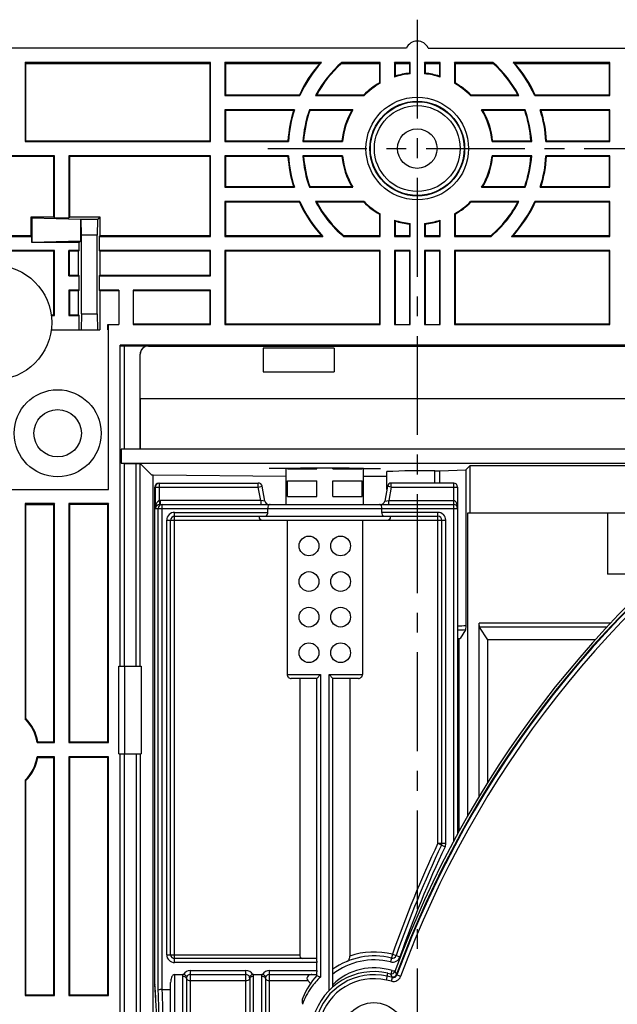
# Model space of a CAD drawing. Extents: x 0 to 1938, y 0 to 1383.
# Drawn here: x 880 to 956, y 446 to 570 of the extents above; entities that cross this region are included whole.
import ezdxf

# ---------------------------------------------------------------- set-up
doc = ezdxf.new("R2010")
doc.units = 0
doc.linetypes.add('CENTER2', pattern=[20, 12.5, -2.5, 2.5, -2.5])
doc.layers.add('0_COMPONENTS', color=7, linetype='CONTINUOUS')
doc.layers.add('1', color=7, linetype='CONTINUOUS')

msp = doc.modelspace()

# ---------------------------------------------------------------- linework, layer by layer
at = {"layer": '0_COMPONENTS', "color": 2, "linetype": 'Continuous'}
for p, q in [((929.2323, 566.8444), (873.607, 566.8444)), ((931.9818, 566.8444), (980.9993, 566.8444)), ((881.007, 565.0433), (881.007, 555.0444)), ((881.0943, 564.8687), (881.007, 565.0433)), ((904.457, 565.0433), (881.007, 565.0433)), ((881.0943, 555.1317), (881.0943, 564.8687)), ((904.3698, 564.8687), (881.0943, 564.8687)), ((904.3698, 564.8687), (904.457, 565.0433)), ((904.3698, 564.8687), (904.3698, 555.1317)), ((904.457, 555.0444), (904.457, 565.0433)), ((906.257, 565.0433), (906.257, 560.8444)), ((906.3443, 564.8687), (906.257, 565.0433)), ((918.4866, 565.0433), (906.257, 565.0433)), ((906.3443, 564.8687), (906.3443, 560.9317)), ((918.2162, 564.8687), (906.3443, 564.8687)), ((925.8198, 564.8687), (920.9781, 564.8687)), ((925.907, 565.0433), (921.0434, 565.0433)), ((925.8198, 564.8687), (925.907, 565.0433)), ((925.8198, 564.8687), (925.8198, 562.4509)), ((925.907, 562.4003), (925.907, 565.0433)), ((927.707, 565.0433), (927.707, 563.1909)), ((927.7943, 564.8687), (927.707, 565.0433)), ((929.707, 565.0433), (927.707, 565.0433)), ((927.7943, 564.8687), (927.7943, 563.3098)), ((929.6198, 564.8687), (927.7943, 564.8687)), ((929.6198, 564.8687), (929.707, 565.0433)), ((929.6198, 564.8687), (929.6198, 563.6807)), ((929.707, 563.6017), (929.707, 565.0433)), ((931.507, 565.0433), (931.507, 563.6017)), ((931.5943, 564.8687), (931.507, 565.0433)), ((933.507, 565.0433), (931.507, 565.0433)), ((931.5943, 564.8687), (931.5943, 563.6807)), ((933.4198, 564.8687), (931.5943, 564.8687)), ((933.4198, 564.8687), (933.507, 565.0433)), ((933.4198, 564.8687), (933.4198, 563.3098)), ((933.507, 563.1909), (933.507, 565.0433)), ((935.307, 565.0433), (935.307, 562.4003)), ((935.3943, 564.8687), (935.307, 565.0433)), ((940.1707, 565.0433), (935.307, 565.0433)), ((935.3943, 564.8687), (935.3943, 562.4509)), ((940.236, 564.8687), (935.3943, 564.8687)), ((954.957, 565.0433), (942.7274, 565.0433)), ((954.8698, 564.8687), (942.9978, 564.8687)), ((954.8698, 564.8687), (954.957, 565.0433)), ((954.8698, 564.8687), (954.8698, 560.9317)), ((954.957, 560.8444), (954.957, 565.0433)), ((906.257, 560.8444), (906.3443, 560.9317)), ((906.257, 560.8444), (915.7477, 560.8444)), ((906.3443, 560.9317), (915.6914, 560.9317)), ((915.6914, 560.9317), (915.7477, 560.8444)), ((917.7478, 560.8444), (923.8721, 560.8444)), ((917.8925, 560.9317), (923.8359, 560.9317)), ((923.8359, 560.9317), (923.8721, 560.8444)), ((937.342, 560.8444), (937.3782, 560.9317)), ((937.342, 560.8444), (943.4663, 560.8444)), ((937.3782, 560.9317), (943.3216, 560.9317)), ((945.4664, 560.8444), (945.5227, 560.9317)), ((945.4664, 560.8444), (954.957, 560.8444)), ((945.5227, 560.9317), (954.8698, 560.9317)), ((954.957, 560.8444), (954.8698, 560.9317)), ((906.257, 559.0444), (906.257, 555.0444)), ((906.257, 559.0444), (906.3443, 558.9571)), ((915.061, 559.0444), (906.257, 559.0444)), ((906.3443, 558.9571), (906.3443, 555.1317)), ((914.9424, 558.9571), (906.3443, 558.9571)), ((922.4682, 559.0444), (916.9601, 559.0444)), ((922.3153, 558.9571), (917.0216, 558.9571)), ((944.254, 559.0444), (938.7458, 559.0444)), ((944.1925, 558.9571), (938.8988, 558.9571)), ((954.957, 559.0444), (946.1531, 559.0444)), ((954.8698, 558.9571), (946.2717, 558.9571)), ((954.957, 559.0444), (954.8698, 558.9571)), ((954.8698, 558.9571), (954.8698, 555.1317)), ((954.957, 555.0444), (954.957, 559.0444)), ((881.007, 555.0444), (881.0943, 555.1317)), ((881.007, 555.0444), (904.457, 555.0444)), ((881.0943, 555.1317), (904.3698, 555.1317)), ((904.457, 555.0444), (904.3698, 555.1317)), ((906.257, 555.0444), (906.3443, 555.1317)), ((906.257, 555.0444), (914.3319, 555.0444)), ((906.3443, 555.1317), (914.2495, 555.1317)), ((916.135, 555.0444), (921.1498, 555.0444)), ((916.2282, 555.1317), (921.0707, 555.1317)), ((940.0643, 555.0444), (945.0791, 555.0444)), ((940.1433, 555.1317), (944.9859, 555.1317)), ((946.8822, 555.0444), (954.957, 555.0444)), ((946.9645, 555.1317), (954.8698, 555.1317)), ((954.957, 555.0444), (954.8698, 555.1317)), ((884.707, 553.2444), (878.007, 553.2444)), ((884.6198, 553.1571), (878.0943, 553.1571)), ((884.707, 553.2444), (884.6198, 553.1571)), ((884.6198, 545.4935), (884.6198, 553.1571)), ((884.707, 545.4062), (884.707, 553.2444)), ((886.507, 553.2444), (886.507, 545.4062)), ((886.507, 553.2444), (886.5943, 553.1571)), ((904.457, 553.2444), (886.507, 553.2444)), ((886.5943, 553.1571), (886.5943, 545.4935)), ((904.3698, 553.1571), (886.5943, 553.1571)), ((904.457, 553.2444), (904.3698, 553.1571)), ((904.3698, 553.1571), (904.3698, 543.1317)), ((904.457, 543.0444), (904.457, 553.2444)), ((906.257, 553.2444), (906.257, 549.2444)), ((906.257, 553.2444), (906.3443, 553.1571)), ((914.3319, 553.2444), (906.257, 553.2444)), ((906.3443, 553.1571), (906.3443, 549.3317)), ((914.2495, 553.1571), (906.3443, 553.1571)), ((921.1498, 553.2444), (916.135, 553.2444)), ((921.0707, 553.1571), (916.2282, 553.1571)), ((945.0791, 553.2444), (940.0643, 553.2444)), ((944.9859, 553.1571), (940.1433, 553.1571)), ((954.957, 553.2444), (946.8822, 553.2444)), ((954.8698, 553.1571), (946.9645, 553.1571)), ((954.957, 553.2444), (954.8698, 553.1571)), ((954.8698, 553.1571), (954.8698, 549.3317)), ((954.957, 549.2444), (954.957, 553.2444)), ((906.257, 549.2444), (906.3443, 549.3317)), ((906.257, 549.2444), (915.061, 549.2444)), ((906.3443, 549.3317), (914.9424, 549.3317)), ((916.9601, 549.2444), (922.4682, 549.2444)), ((917.0216, 549.3317), (922.3153, 549.3317)), ((938.7458, 549.2444), (944.254, 549.2444)), ((938.8988, 549.3317), (944.1925, 549.3317)), ((946.1531, 549.2444), (954.957, 549.2444)), ((946.2717, 549.3317), (954.8698, 549.3317)), ((954.957, 549.2444), (954.8698, 549.3317)), ((906.257, 547.4444), (906.257, 543.0444)), ((906.257, 547.4444), (906.3443, 547.3571)), ((915.7477, 547.4444), (906.257, 547.4444)), ((906.3443, 547.3571), (906.3443, 543.1317)), ((915.6914, 547.3571), (906.3443, 547.3571)), ((915.7477, 547.4444), (915.6914, 547.3571)), ((923.8721, 547.4444), (917.7478, 547.4444)), ((923.8359, 547.3571), (917.8925, 547.3571)), ((923.8721, 547.4444), (923.8359, 547.3571)), ((943.4663, 547.4444), (937.342, 547.4444)), ((937.3782, 547.3571), (937.342, 547.4444)), ((943.3216, 547.3571), (937.3782, 547.3571)), ((954.957, 547.4444), (945.4664, 547.4444)), ((945.5227, 547.3571), (945.4664, 547.4444)), ((954.8698, 547.3571), (945.5227, 547.3571)), ((954.957, 547.4444), (954.8698, 547.3571)), ((954.8698, 547.3571), (954.8698, 543.1317)), ((954.957, 543.0444), (954.957, 547.4444)), ((881.7579, 543.1317), (881.7579, 545.4935)), ((881.7579, 545.4935), (881.8627, 545.3887)), ((881.7579, 545.4935), (884.6198, 545.4935)), ((881.8627, 545.3887), (881.8627, 542.2718)), ((881.8627, 545.3887), (888.0198, 545.2317)), ((884.6198, 545.4935), (884.707, 545.4062)), ((884.707, 545.4062), (886.507, 545.4062)), ((886.5943, 545.4935), (886.507, 545.4062)), ((886.5943, 545.4935), (890.4561, 545.4935)), ((890.4561, 545.4935), (890.1413, 545.1787)), ((890.4561, 545.4935), (890.4561, 543.1317)), ((925.8198, 545.8379), (925.8198, 543.1317)), ((925.907, 543.0444), (925.907, 545.8885)), ((935.307, 545.8885), (935.307, 543.0444)), ((935.3943, 545.8379), (935.3943, 543.1317)), ((888.0198, 545.2317), (888.0198, 542.4288)), ((888.0198, 545.2317), (888.0727, 545.1787)), ((890.1413, 545.1787), (888.0727, 545.1787)), ((927.707, 545.0978), (927.707, 543.0444)), ((927.7943, 544.979), (927.7943, 543.1317)), ((929.6198, 544.6081), (929.6198, 543.1317)), ((929.707, 543.0444), (929.707, 544.6871)), ((931.507, 544.6871), (931.507, 543.0444)), ((931.5943, 544.6081), (931.5943, 543.1317)), ((933.4198, 544.979), (933.4198, 543.1317)), ((933.507, 543.0444), (933.507, 545.0978)), ((878.007, 543.0444), (881.8452, 543.0444)), ((881.7579, 543.1317), (878.0943, 543.1317)), ((881.7579, 543.1317), (881.8452, 543.0444)), ((881.8452, 542.2543), (881.8452, 543.0444)), ((888.107, 533.2444), (888.107, 543.179)), ((890.107, 543.179), (888.107, 543.179)), ((890.107, 533.2444), (890.107, 543.179)), ((890.4561, 543.1317), (890.3689, 543.0444)), ((890.3689, 543.0444), (890.3689, 541.2444)), ((890.3689, 543.0444), (904.457, 543.0444)), ((904.3698, 543.1317), (890.4561, 543.1317)), ((904.457, 543.0444), (904.3698, 543.1317)), ((906.257, 543.0444), (906.3443, 543.1317)), ((906.257, 543.0444), (918.6705, 543.0444)), ((918.4719, 543.1317), (906.3443, 543.1317)), ((921.3094, 543.1317), (921.2775, 543.0444)), ((921.2775, 543.0444), (925.907, 543.0444)), ((925.8198, 543.1317), (921.3094, 543.1317)), ((925.907, 543.0444), (925.8198, 543.1317)), ((927.707, 543.0444), (927.7943, 543.1317)), ((927.707, 543.0444), (929.707, 543.0444)), ((929.6198, 543.1317), (927.7943, 543.1317)), ((929.707, 543.0444), (929.6198, 543.1317)), ((931.507, 543.0444), (931.5943, 543.1317)), ((931.507, 543.0444), (933.507, 543.0444)), ((933.4198, 543.1317), (931.5943, 543.1317)), ((933.507, 543.0444), (933.4198, 543.1317)), ((935.307, 543.0444), (935.3943, 543.1317)), ((935.307, 543.0444), (939.9366, 543.0444)), ((939.9047, 543.1317), (935.3943, 543.1317)), ((939.9366, 543.0444), (939.9047, 543.1317)), ((942.5435, 543.0444), (954.957, 543.0444)), ((954.8698, 543.1317), (942.7422, 543.1317)), ((954.957, 543.0444), (954.8698, 543.1317)), ((881.8452, 542.2543), (881.8627, 542.2718)), ((887.8452, 542.2543), (881.8452, 542.2543)), ((888.0198, 542.4288), (881.8627, 542.2718)), ((887.8452, 542.2543), (888.0198, 542.4288)), ((887.8452, 541.2444), (887.8452, 542.2543)), ((884.707, 541.2444), (878.007, 541.2444)), ((884.6198, 541.1571), (878.0943, 541.1571)), ((884.707, 541.2444), (884.6198, 541.1571)), ((884.6198, 533.1317), (884.6198, 541.1571)), ((884.707, 533.0444), (884.707, 541.2444)), ((886.507, 538.0444), (886.507, 541.2444)), ((886.507, 541.2444), (886.5943, 541.1571)), ((887.8452, 541.2444), (886.507, 541.2444)), ((886.5943, 538.1317), (886.5943, 541.1571)), ((887.7579, 541.1571), (886.5943, 541.1571)), ((887.7579, 541.1571), (887.8452, 541.2444)), ((887.7579, 538.1317), (887.7579, 541.1571)), ((890.4561, 541.1571), (890.3689, 541.2444)), ((904.457, 541.2444), (890.3689, 541.2444)), ((890.4561, 541.1571), (890.4561, 538.1317)), ((904.3698, 541.1571), (890.4561, 541.1571)), ((904.457, 541.2444), (904.3698, 541.1571)), ((904.3698, 541.1571), (904.3698, 538.1317)), ((904.457, 538.0444), (904.457, 541.2444)), ((906.257, 541.2444), (906.257, 531.9064)), ((906.257, 541.2444), (906.3443, 541.1571)), ((925.907, 541.2444), (906.257, 541.2444)), ((906.3443, 541.1571), (906.3443, 531.9524)), ((925.8198, 541.1571), (906.3443, 541.1571)), ((925.907, 541.2444), (925.8198, 541.1571)), ((925.8198, 541.1571), (925.8198, 531.9524)), ((925.907, 531.9064), (925.907, 541.2444)), ((927.707, 541.2444), (927.707, 531.9064)), ((927.707, 541.2444), (927.7943, 541.1571)), ((929.707, 541.2444), (927.707, 541.2444)), ((927.7943, 541.1571), (927.7943, 531.9064)), ((929.6198, 541.1571), (927.7943, 541.1571)), ((929.707, 541.2444), (929.6198, 541.1571)), ((929.6198, 541.1571), (929.6198, 531.9064)), ((929.707, 531.9064), (929.707, 541.2444)), ((931.507, 541.2444), (931.507, 531.9064)), ((931.507, 541.2444), (931.5943, 541.1571)), ((933.507, 541.2444), (931.507, 541.2444)), ((931.5943, 541.1571), (931.5943, 531.9064)), ((933.4198, 541.1571), (931.5943, 541.1571)), ((933.507, 541.2444), (933.4198, 541.1571)), ((933.4198, 541.1571), (933.4198, 531.9064)), ((933.507, 531.9064), (933.507, 541.2444)), ((935.307, 541.2444), (935.307, 531.9064)), ((935.307, 541.2444), (935.3943, 541.1571)), ((954.957, 541.2444), (935.307, 541.2444)), ((935.3943, 541.1571), (935.3943, 531.9524)), ((954.8698, 541.1571), (935.3943, 541.1571)), ((954.957, 541.2444), (954.8698, 541.1571)), ((954.8698, 541.1571), (954.8698, 531.9524)), ((954.957, 531.9064), (954.957, 541.2444)), ((886.507, 538.0444), (886.5943, 538.1317)), ((886.507, 538.0444), (887.8452, 538.0444)), ((886.5943, 538.1317), (887.7579, 538.1317)), ((887.7579, 538.1317), (887.8452, 538.0444)), ((887.8452, 536.2444), (887.8452, 538.0444)), ((890.4561, 538.1317), (890.3689, 538.0444)), ((890.3689, 538.0444), (890.3689, 536.2444)), ((890.3689, 538.0444), (904.457, 538.0444)), ((890.4561, 538.1317), (904.3698, 538.1317)), ((904.457, 538.0444), (904.3698, 538.1317)), ((886.507, 536.2444), (886.507, 533.0444)), ((886.507, 536.2444), (886.5943, 536.1571)), ((887.8452, 536.2444), (886.507, 536.2444)), ((886.5943, 536.1571), (886.5943, 533.1317)), ((887.7579, 536.1571), (886.5943, 536.1571)), ((887.7579, 536.1571), (887.8452, 536.2444)), ((887.7579, 533.1317), (887.7579, 536.1571)), ((890.4561, 536.1571), (890.3689, 536.2444)), ((892.8451, 536.2444), (890.3689, 536.2444)), ((890.4561, 536.1571), (890.4561, 531.2444)), ((892.8451, 536.1571), (890.4561, 536.1571)), ((892.8451, 536.2444), (892.8451, 531.9064)), ((894.6451, 536.2444), (894.6451, 531.9064)), ((904.457, 536.2444), (894.6451, 536.2444)), ((904.3698, 536.1571), (894.6451, 536.1571)), ((904.457, 536.2444), (904.3698, 536.1571)), ((904.3698, 536.1571), (904.3698, 531.9524)), ((904.457, 531.9064), (904.457, 536.2444)), ((884.2817, 533.1317), (884.6198, 533.1317)), ((884.2939, 533.0444), (884.707, 533.0444)), ((884.707, 533.0444), (884.6198, 533.1317)), ((886.507, 533.0444), (886.5943, 533.1317)), ((886.507, 533.0444), (887.8452, 533.0444)), ((886.5943, 533.1317), (887.7579, 533.1317)), ((887.7579, 533.1317), (887.8452, 533.0444)), ((887.8452, 531.2444), (887.8452, 533.0444)), ((888.107, 533.2444), (890.107, 533.2444)), ((891.4519, 531.2444), (891.4519, 531.9064)), ((891.4519, 531.9064), (892.8451, 531.9064)), ((891.5391, 511.0444), (891.5391, 531.9064)), ((892.7991, 531.9524), (892.7991, 531.9064)), ((892.8451, 531.9524), (892.7991, 531.9524)), ((892.7991, 531.9524), (892.8451, 531.9064)), ((904.3698, 531.9524), (894.6451, 531.9524)), ((894.6451, 531.9064), (904.457, 531.9064)), ((906.257, 531.9064), (925.907, 531.9064)), ((925.8198, 531.9524), (906.3443, 531.9524)), ((927.707, 531.9064), (929.707, 531.9064)), ((931.507, 531.9064), (933.507, 531.9064)), ((935.307, 531.9064), (954.957, 531.9064)), ((954.8698, 531.9524), (935.3943, 531.9524)), ((884.2948, 531.2444), (890.4561, 531.2444)), ((891.5391, 531.2444), (891.4519, 531.2444)), ((893.0391, 488.6947), (893.0391, 529.3032)), ((981.6326, 529.3032), (893.0391, 529.3032)), ((893.5391, 529.1898), (893.5391, 516.1444)), ((893.5391, 529.1898), (896.5834, 529.1898)), ((896.5834, 529.1739), (896.5834, 529.1898)), ((895.5378, 516.1444), (895.5378, 528.1444)), ((895.5537, 528.1444), (895.5378, 528.1444)), ((895.5537, 522.5444), (895.5537, 528.1444)), ((896.5834, 529.1739), (976.507, 529.1739)), ((911.107, 528.9064), (911.107, 525.9064)), ((920.107, 528.9064), (911.107, 528.9064)), ((920.107, 528.9064), (920.107, 525.9064)), ((911.107, 525.9064), (920.107, 525.9064)), ((895.5537, 522.5444), (976.507, 522.5444)), ((895.6059, 516.1444), (895.6059, 522.5444)), ((893.1391, 516.1444), (893.1391, 514.3444)), ((976.507, 516.1444), (893.1391, 516.1444)), ((893.1391, 514.3444), (978.307, 514.3444)), ((893.5391, 514.3398), (893.5391, 488.6947)), ((893.5391, 514.3398), (895.049, 514.3398)), ((895.049, 488.6947), (895.049, 514.3398)), ((895.5489, 488.6947), (895.5489, 514.3288)), ((895.5489, 514.3288), (897.0041, 512.8736)), ((914.007, 509.1444), (914.007, 513.6849)), ((914.1898, 513.6444), (914.1898, 513.6887)), ((914.1898, 513.6444), (917.907, 513.6444)), ((917.907, 513.6444), (917.907, 513.7278)), ((919.907, 513.6444), (919.907, 513.7278)), ((919.907, 513.6444), (923.6243, 513.6444)), ((923.6243, 513.6444), (923.6243, 513.6887)), ((923.807, 509.1444), (923.807, 513.6849)), ((926.757, 511.0344), (926.757, 513.2891)), ((932.8482, 511.8444), (932.8482, 513.3926)), ((933.4523, 511.8444), (933.4523, 513.3992)), ((937.2589, 514.0403), (936.734, 513.5154)), ((936.734, 513.5154), (936.734, 493.7896)), ((937.2589, 514.0403), (937.2589, 508.0444)), ((963.257, 514.0403), (937.2589, 514.0403)), ((897.2058, 389.5134), (897.2058, 512.8704)), ((897.907, 511.8444), (910.4911, 511.8444)), ((897.9627, 511.8444), (897.9627, 509.6388)), ((910.4911, 511.3444), (910.4911, 511.8444)), ((914.1898, 510.1444), (914.1898, 512.1444)), ((914.1898, 512.1444), (917.907, 512.1444)), ((917.907, 510.1444), (917.907, 512.1444)), ((919.907, 510.1444), (919.907, 512.1444)), ((919.907, 512.1444), (923.6243, 512.1444)), ((923.6243, 510.1444), (923.6243, 512.1444)), ((927.3229, 511.3444), (927.3229, 511.8444)), ((935.2121, 511.8444), (927.3229, 511.8444)), ((935.2121, 466.549), (935.2121, 511.8444)), ((878.007, 511.0444), (891.5391, 511.0444)), ((897.407, 448.4625), (897.407, 511.3444)), ((897.407, 511.3444), (910.4911, 511.3444)), ((897.4655, 511.3444), (897.4655, 508.6444)), ((910.4911, 511.3444), (910.9828, 511.4354)), ((910.8059, 509.6444), (910.4911, 511.3444)), ((911.3313, 509.5533), (910.9828, 511.4354)), ((926.8313, 511.4354), (926.4828, 509.5533)), ((927.3229, 511.3444), (926.8313, 511.4354)), ((927.3229, 511.3444), (927.0081, 509.6444)), ((927.3229, 511.3444), (935.7121, 511.3444)), ((935.7121, 511.3444), (935.7121, 467.4716)), ((897.9627, 509.6388), (898.0151, 509.1416)), ((898.0686, 509.6444), (898.0686, 509.1444)), ((910.8059, 509.6444), (898.0686, 509.6444)), ((910.8059, 509.6444), (910.8059, 509.1444)), ((911.3313, 509.5533), (910.8059, 509.6444)), ((914.1898, 510.1444), (917.907, 510.1444)), ((919.907, 510.1444), (923.6243, 510.1444)), ((926.4828, 509.5533), (927.0081, 509.6444)), ((927.0081, 509.1444), (927.0081, 509.6444)), ((927.0081, 509.6444), (935.2121, 509.6444)), ((881.007, 509.2444), (881.007, 482.0225)), ((881.007, 509.2444), (881.0943, 509.1571)), ((884.707, 509.2444), (881.007, 509.2444)), ((881.0943, 482.0584), (881.0943, 509.1571)), ((881.0943, 509.1571), (884.6198, 509.1571)), ((884.707, 509.2444), (884.6198, 509.1571)), ((884.6198, 479.1317), (884.6198, 509.1571)), ((884.707, 479.0444), (884.707, 509.2444)), ((886.507, 509.2444), (886.507, 479.0444)), ((886.507, 509.2444), (886.5943, 509.1571)), ((891.5391, 509.2444), (886.507, 509.2444)), ((886.5943, 509.1571), (886.5943, 479.1317)), ((891.4519, 509.1571), (886.5943, 509.1571)), ((891.5391, 509.2444), (891.4519, 509.1571)), ((891.4519, 479.1317), (891.4519, 509.1571)), ((891.5391, 479.0444), (891.5391, 509.2444)), ((897.4655, 508.6444), (935.7121, 508.6444)), ((897.8359, 447.7111), (897.8359, 508.6444)), ((898.0686, 509.1444), (935.2121, 509.1444)), ((898.3331, 447.8184), (898.3331, 509.1444)), ((899.907, 451.2076), (899.907, 508.1444)), ((899.907, 508.1444), (911.6959, 508.1444)), ((911.6959, 508.1444), (911.6959, 508.6444)), ((926.1181, 508.1444), (926.1181, 508.6444)), ((933.2121, 508.1444), (926.1181, 508.1444)), ((933.2121, 466.2909), (933.2121, 508.1444)), ((936.957, 508.0444), (936.957, 469.6985)), ((970.416, 508.0444), (936.957, 508.0444)), ((954.657, 508.0444), (954.657, 500.3444)), ((898.907, 452.2076), (898.907, 507.1444)), ((898.907, 507.1444), (934.2121, 507.1444)), ((899.407, 452.2076), (899.407, 507.1444)), ((899.907, 507.6444), (933.2121, 507.6444)), ((914.1373, 507.1444), (914.1373, 487.6444)), ((923.6767, 507.1444), (923.6767, 487.6444)), ((933.7121, 466.2909), (933.7121, 507.1444)), ((934.2121, 466.2909), (934.2121, 507.1444)), ((961.157, 500.3444), (954.657, 500.3444)), ((936.717, 493.2751), (936.026, 492.2116)), ((938.457, 472.2484), (938.457, 494.1272)), ((955.0696, 494.1272), (938.457, 494.1272)), ((939.5236, 492.0031), (938.468, 493.6275)), ((954.6035, 493.6275), (938.468, 493.6275)), ((935.8905, 467.794), (935.8905, 492.2093)), ((939.5236, 473.9907), (939.5236, 492.0031)), ((953.1084, 492.0031), (939.5236, 492.0031)), ((892.857, 477.5941), (892.857, 488.6947)), ((892.857, 488.6947), (895.6626, 488.6947)), ((893.607, 477.5941), (893.607, 488.6947)), ((895.6626, 488.6947), (895.6626, 477.5941)), ((914.1373, 487.6444), (918.3515, 487.6444)), ((917.907, 487.1444), (914.6644, 487.1444)), ((915.7448, 487.1444), (915.7448, 452.2076)), ((917.907, 451.3721), (917.907, 487.1512)), ((918.3515, 487.6444), (918.3515, 449.3834)), ((919.4626, 447.6967), (919.4626, 487.6444)), ((919.4626, 487.6444), (923.6767, 487.6444)), ((919.907, 448.1152), (919.907, 487.1512)), ((923.1497, 487.1444), (919.907, 487.1444)), ((922.0693, 487.1444), (922.0693, 452.0332)), ((882.5329, 479.0444), (884.707, 479.0444)), ((882.6064, 479.1317), (884.6198, 479.1317)), ((884.707, 479.0444), (884.6198, 479.1317)), ((886.507, 479.0444), (886.5943, 479.1317)), ((886.507, 479.0444), (891.5391, 479.0444)), ((886.5943, 479.1317), (891.4519, 479.1317)), ((891.5391, 479.0444), (891.4519, 479.1317)), ((884.707, 477.2444), (882.5329, 477.2444)), ((882.6064, 477.1571), (884.6198, 477.1571)), ((884.707, 477.2444), (884.6198, 477.1571)), ((884.6198, 447.1317), (884.6198, 477.1571)), ((884.707, 447.0444), (884.707, 477.2444)), ((886.507, 477.2444), (886.5943, 477.1571)), ((886.507, 477.2444), (886.507, 447.0444)), ((891.5391, 477.2444), (886.507, 477.2444)), ((886.5943, 477.1571), (886.5943, 447.1317)), ((891.4519, 477.1571), (886.5943, 477.1571)), ((891.5391, 477.2444), (891.4519, 477.1571)), ((891.4519, 447.1317), (891.4519, 477.1571)), ((891.5391, 447.0444), (891.5391, 477.2444)), ((892.857, 477.5941), (895.6626, 477.5941)), ((893.0391, 298.4588), (893.0391, 477.5941)), ((893.5391, 477.5941), (893.5391, 298.4326)), ((895.049, 477.5941), (895.049, 298.4326)), ((895.5489, 477.5941), (895.5489, 298.407)), ((881.007, 474.2662), (881.007, 447.0444)), ((881.0943, 447.1317), (881.0943, 474.2304)), ((933.2121, 466.2909), (934.1161, 465.8635)), ((933.2121, 466.2909), (934.2121, 466.2909)), ((898.907, 452.2076), (915.7448, 452.2076)), ((927.4594, 452.2578), (927.2156, 451.2879)), ((927.4594, 452.2578), (928.4031, 451.9269)), ((917.907, 451.7076), (899.907, 451.7076)), ((917.9078, 451.2076), (899.907, 451.2076)), ((917.907, 451.3721), (917.9078, 451.2076)), ((917.9078, 450.2076), (917.9078, 451.2076)), ((899.907, 449.7076), (899.907, 436.3812)), ((899.907, 449.7076), (900.9354, 449.7076)), ((901.907, 435.8812), (901.907, 450.2076)), ((901.907, 450.2076), (908.907, 450.2076)), ((901.907, 449.7076), (908.907, 449.7076)), ((908.907, 435.8812), (908.907, 450.2076)), ((909.8787, 449.7076), (910.9354, 449.7076)), ((911.907, 435.8812), (911.907, 450.2076)), ((911.907, 450.2076), (917.9078, 450.2076)), ((911.907, 449.7076), (917.907, 449.7076)), ((917.9078, 450.2076), (917.907, 450.043)), ((917.907, 449.5783), (917.907, 450.043)), ((926.6926, 448.9886), (926.8943, 449.8593)), ((926.8943, 449.8593), (927.205, 449.7873)), ((927.205, 449.7873), (927.4035, 449.4184)), ((927.2897, 449.7754), (927.4219, 450.1899)), ((927.7855, 450.0992), (927.9843, 449.7312)), ((927.9843, 449.7312), (928.0348, 449.6378)), ((928.503, 449.4644), (928.0348, 449.6378)), ((897.4109, 448.4635), (897.407, 448.5055)), ((897.407, 448.4625), (897.408, 448.4424)), ((897.4127, 448.4438), (897.4109, 448.4635)), ((899.407, 437.3865), (899.407, 448.7023)), ((900.907, 449.4615), (900.907, 436.6273)), ((901.407, 449.2076), (901.407, 436.8812)), ((901.907, 448.9336), (908.907, 448.9336)), ((909.407, 449.2076), (909.407, 436.8812)), ((909.907, 436.6273), (909.907, 449.4615)), ((910.907, 449.4615), (910.907, 436.6273)), ((911.407, 449.2076), (911.407, 436.8812)), ((911.907, 448.9336), (916.7507, 448.9336)), ((927.3412, 448.8384), (926.6926, 448.9886)), ((927.4539, 449.3248), (926.8053, 449.4751)), ((927.3412, 448.8384), (927.4539, 449.3248)), ((927.4035, 449.4184), (927.4539, 449.3248)), ((881.007, 447.0444), (881.0943, 447.1317)), ((881.007, 447.0444), (884.707, 447.0444)), ((881.0943, 447.1317), (884.6198, 447.1317)), ((884.707, 447.0444), (884.6198, 447.1317)), ((886.507, 447.0444), (886.5943, 447.1317)), ((886.507, 447.0444), (891.5391, 447.0444)), ((886.5943, 447.1317), (891.4519, 447.1317)), ((891.5391, 447.0444), (891.4519, 447.1317)), ((898.3377, 447.8185), (899.407, 447.8185))]:
    msp.add_line(p, q, dxfattribs=at)
at = {"layer": '0_COMPONENTS', "color": 2}
for p, q in [((918.2162, 564.8687), (918.4866, 565.0433)), ((920.9781, 564.8687), (921.0434, 565.0433)), ((940.1707, 565.0433), (940.236, 564.8687)), ((942.7274, 565.0433), (942.9978, 564.8687)), ((888.107, 543.179), (888.0727, 545.1787)), ((890.1413, 545.1787), (890.107, 543.179)), ((888.107, 533.2444), (888.0721, 531.2444)), ((890.107, 533.2444), (890.1419, 531.2444)), ((904.3698, 531.9524), (904.375, 531.9064)), ((906.3443, 531.9524), (906.3391, 531.9064)), ((925.8198, 531.9524), (925.825, 531.9064)), ((935.3943, 531.9524), (935.3891, 531.9064)), ((954.8698, 531.9524), (954.875, 531.9064)), ((893.0391, 529.2011), (893.5391, 529.1898)), ((893.1391, 514.3444), (893.5391, 514.3398)), ((895.049, 514.3398), (895.5489, 514.3288)), ((914.007, 513.6849), (911.857, 513.6849)), ((923.807, 513.6849), (925.957, 513.6849)), ((932.8482, 513.3926), (933.4523, 513.3992)), ((933.4523, 513.3992), (936.734, 513.5154)), ((897.0041, 512.8736), (897.2058, 512.8704)), ((897.2058, 512.8704), (914.0069, 512.7213)), ((923.8073, 512.7213), (926.757, 512.7328)), ((936.734, 493.7896), (936.717, 493.2751)), ((938.468, 493.6275), (938.457, 494.1272)), ((935.7123, 492.2063), (936.026, 492.2116)), ((917.907, 487.1512), (918.3515, 487.6444)), ((919.4626, 487.6444), (919.907, 487.1512)), ((917.2681, 449.701), (917.4345, 449.7076)), ((917.907, 449.5787), (918.3515, 449.3834)), ((916.7507, 448.9336), (917.0975, 448.5513))]:
    msp.add_line(p, q, dxfattribs=at)
at = {"layer": '0_COMPONENTS', "color": 2, "linetype": 'Continuous'}
msp.add_lwpolyline([(897.5798, 445.5962), (897.5667, 445.9474), (897.5667, 445.9474), (897.5519, 446.2924), (897.5519, 446.2924), (897.5355, 446.6305), (897.5355, 446.6305), (897.5174, 446.9607), (897.5174, 446.9607), (897.4979, 447.2825), (897.4979, 447.2825), (897.4769, 447.595), (897.4769, 447.595), (897.4544, 447.8976), (897.4544, 447.8976), (897.4305, 448.1896), (897.4305, 448.1896), (897.408, 448.4424), (897.408, 448.4424), (897.408, 448.4424), (897.408, 448.4424), (897.408, 448.4424), (897.408, 448.4424), (897.408, 448.4424), (897.408, 448.4424), (897.408, 448.4424), (897.408, 448.4424), (897.408, 448.4424), (897.408, 448.4424), (897.408, 448.4424), (897.408, 448.4424), (897.408, 448.4424), (897.408, 448.4424), (897.408, 448.4424)], dxfattribs=at)
for centre, radius in [((930.607, 554.1444), 6.4913), ((930.607, 554.1444), 5.9914), ((930.607, 554.1444), 5.93), ((930.607, 554.1444), 5.4301), ((930.607, 554.1444), 2.5), ((877.107, 532.1444), 7.25), ((885.107, 518.1444), 5.5), ((885.107, 518.1444), 3), ((916.907, 503.8944), 1.25), ((920.907, 503.8944), 1.25), ((916.907, 499.3944), 1.25), ((920.907, 499.3944), 1.25), ((916.907, 494.8944), 1.25), ((920.907, 494.8944), 1.25), ((916.907, 490.3944), 1.25), ((920.907, 490.3944), 1.25), ((925.107, 442.1444), 4)]:
    msp.add_circle(centre, radius, dxfattribs=at)
for centre, radius, start, end in [((930.607, 566.2444), 1.5, 23.578178, 156.421822), ((930.607, 554.1444), 16.3873, 139.123675, 155.532337), ((930.607, 554.1444), 16.3, 138.037479, 155.729632), ((930.607, 554.1444), 14.5, 131.266624, 152.479305), ((930.607, 554.1444), 14.4127, 131.919392, 151.90581), ((930.607, 554.1444), 14.5, 27.520695, 48.733376), ((930.607, 554.1444), 14.4127, 28.09419, 48.080608), ((930.607, 554.1444), 16.3, 24.270368, 41.962521), ((930.607, 554.1444), 16.3873, 24.467663, 40.876325), ((930.607, 554.1444), 9.5, 95.436174, 107.773997), ((946.8376, 549.2338), 23.6808, 143.529834, 143.88659), ((930.607, 554.1444), 9.5873, 95.910664, 107.060482), ((910.5764, 542.5638), 28.4354, 47.718358, 47.955603), ((950.6377, 542.5638), 28.4354, 132.044397, 132.281642), ((930.607, 554.1444), 9.5, 72.226003, 84.563826), ((930.607, 554.1444), 9.5873, 72.939518, 84.089336), ((914.3765, 549.2338), 23.6808, 36.11341, 36.470166), ((930.607, 554.1444), 9.5873, 119.956105, 134.931941), ((930.607, 554.1444), 9.5, 119.652399, 135.149192), ((906.7763, 529.4956), 38.0618, 59.826373, 59.978226), ((954.4377, 529.4956), 38.0618, 120.021774, 120.173627), ((930.607, 554.1444), 9.5, 44.850808, 60.347601), ((930.607, 554.1444), 9.5873, 45.068059, 60.043895), ((935.2588, 531.9756), 33.7646, 120.953122, 121.239869), ((925.9552, 531.9756), 33.7646, 58.760131, 59.046878), ((930.607, 554.1444), 16.3873, 162.921198, 176.546041), ((930.607, 554.1444), 16.3, 162.505545, 176.83482), ((939.0627, 526.3137), 40.588, 126.252911, 126.460737), ((930.607, 554.1444), 14.5, 160.249128, 176.441423), ((930.607, 554.1444), 14.4127, 160.493006, 176.072149), ((957.9991, 587.9133), 50.1759, 215.124472, 215.246411), ((930.607, 554.1444), 9.5873, 149.868197, 174.089336), ((930.607, 554.1444), 9.5, 148.949761, 174.563826), ((933.2685, 539.9356), 21.9497, 119.475145, 119.934885), ((927.9207, 539.892), 22, 60.06564, 60.524331), ((930.607, 554.1444), 9.5, 5.436174, 31.050239), ((930.607, 554.1444), 9.5873, 5.910664, 30.131803), ((903.2149, 587.9133), 50.1759, 324.753589, 324.875528), ((930.607, 554.1444), 14.4127, 3.927851, 19.506994), ((930.607, 554.1444), 14.5, 3.558577, 19.750872), ((922.1514, 526.3137), 40.588, 53.539263, 53.747089), ((930.607, 554.1444), 16.3, 3.16518, 17.494455), ((930.607, 554.1444), 16.3873, 3.453959, 17.078802), ((948.9228, 587.7751), 47.6217, 223.272924, 223.417313), ((943.2645, 526.1755), 39.6159, 133.036214, 133.220851), ((942.1876, 574.175), 28.4354, 222.044397, 222.281642), ((919.0265, 574.175), 28.4354, 317.718358, 317.955603), ((917.9496, 526.1755), 39.6159, 46.779149, 46.963786), ((912.2913, 587.7751), 47.6217, 316.582687, 316.727076), ((948.9228, 520.5136), 47.6217, 136.582687, 136.727076), ((930.607, 554.1444), 16.3873, 183.453959, 197.078802), ((930.607, 554.1444), 16.3, 183.16518, 197.494455), ((930.607, 554.1444), 14.5, 183.558577, 199.750872), ((943.2645, 582.1133), 39.6159, 226.779149, 226.963786), ((930.607, 554.1444), 14.4127, 183.927851, 199.506994), ((942.1876, 534.1137), 28.4354, 137.718358, 137.955603), ((930.607, 554.1444), 9.5873, 185.910664, 210.131802), ((930.607, 554.1444), 9.5, 185.436174, 211.050239), ((930.607, 554.1444), 9.5, 328.949761, 354.563826), ((930.607, 554.1444), 9.5873, 329.868198, 354.089336), ((919.0265, 534.1137), 28.4354, 42.044397, 42.281642), ((930.607, 554.1444), 14.4127, 340.493006, 356.072149), ((930.607, 554.1444), 14.5, 340.249128, 356.441423), ((917.9496, 582.1133), 39.6159, 313.036214, 313.220851), ((930.607, 554.1444), 16.3, 342.505545, 356.83482), ((930.607, 554.1444), 16.3873, 342.921198, 356.546041), ((912.2913, 520.5136), 47.6217, 43.272924, 43.417313), ((939.0627, 581.9751), 40.588, 233.539263, 233.747089), ((957.9991, 520.3754), 50.1759, 144.753589, 144.875528), ((933.2934, 568.3968), 22, 240.06564, 240.524331), ((927.9456, 568.3531), 21.9497, 299.475145, 299.934885), ((903.2149, 520.3754), 50.1759, 35.124472, 35.246411), ((922.1514, 581.9751), 40.588, 306.252911, 306.460737), ((930.607, 554.1444), 16.3873, 204.467663, 222.22386), ((930.607, 554.1444), 16.3, 204.270368, 222.920396), ((930.607, 554.1444), 14.5, 207.520695, 229.95303), ((935.2588, 576.3132), 33.7646, 238.760131, 239.046878), ((930.607, 554.1444), 14.4127, 208.09419, 229.826755), ((930.607, 554.1444), 9.5873, 225.068059, 240.043895), ((930.607, 554.1444), 9.5, 224.850808, 240.347601), ((930.607, 554.1444), 9.5, 299.652399, 315.149192), ((930.607, 554.1444), 9.5873, 299.956105, 314.931941), ((930.607, 554.1444), 14.4127, 310.173245, 331.90581), ((930.607, 554.1444), 14.5, 310.04697, 332.479305), ((930.607, 554.1444), 16.3, 317.079604, 335.729632), ((930.607, 554.1444), 16.3873, 317.77614, 335.532337), ((925.9552, 576.3132), 33.7646, 300.953122, 301.239869), ((906.7763, 578.7931), 38.0618, 300.021774, 300.173627), ((954.4377, 578.7931), 38.0618, 239.826373, 239.978226), ((930.607, 554.1444), 9.5, 252.226003, 264.563826), ((946.8376, 559.0549), 23.6808, 216.11341, 216.470166), ((930.607, 554.1444), 9.5873, 252.939518, 264.089336), ((910.5764, 565.725), 28.4354, 312.044397, 312.281642), ((930.607, 554.1444), 9.5, 275.436174, 287.773997), ((950.6377, 565.725), 28.4354, 227.718358, 227.955603), ((930.607, 554.1444), 9.5873, 275.910664, 287.060482), ((914.3765, 559.0549), 23.6808, 323.529834, 323.88659), ((932.939, 575.7968), 35.7255, 246.111814, 246.459849), ((928.2942, 575.7532), 35.6778, 293.539919, 293.888418), ((896.5832, 528.1444), 1.0454, 89.991613, 179.999081), ((896.5832, 528.1443), 1.0295, 89.992812, 179.997738), ((897.907, 511.3444), 0.5, 90, 180), ((910.4911, 511.3444), 0.5, 10.491477, 90), ((927.3229, 511.3444), 0.5, 90, 169.508523), ((935.2121, 511.3444), 0.5, 0, 90), ((898.0686, 508.6325), 1.0119, 90.002039, 96.005299), ((911.8229, 509.6444), 0.5, 190.491481, 270.000024), ((925.9911, 509.6444), 0.5, 269.999974, 349.508518), ((898.0686, 508.6273), 0.5171, 90.001763, 95.939833), ((899.907, 507.1444), 1, 90, 180), ((933.2121, 507.1444), 1, 0, 90), ((935.2121, 508.6444), 0.5, 0, 90), ((899.907, 507.1444), 0.5, 90, 180), ((933.2121, 507.1444), 0.5, 0, 90), ((941.2707, 379.2906), 114.0754, 92.287746, 92.793381), ((941.7438, 355.2024), 138.6777, 92.070304, 92.492906), ((892.1376, 455.0434), 29.185, 112.233913, 112.419137), ((877.107, 478.1444), 5.5, 9.418027, 44.839003), ((877.107, 478.1444), 5.5873, 10.177642, 44.468555), ((869.4038, 490.1749), 17.2123, 319.709762, 320.089568), ((877.107, 478.1444), 5.5, 315.160997, 350.581973), ((877.107, 478.1444), 5.5873, 315.531445, 349.822358), ((869.4038, 466.1139), 17.2123, 39.910432, 40.290238), ((892.1376, 501.2454), 29.185, 247.580863, 247.766087), ((1064.1976, 404.3995), 144.8715, 154.708998, 160.70999), ((1064.6531, 404.2128), 144.8631, 154.719226, 160.6999), ((1065.0964, 404.0311), 144.8415, 154.729184, 160.690081), ((933.2121, 466.2909), 0.5, 334.69849, 0), ((933.2121, 466.2909), 1, 334.698489, 0), ((899.907, 452.2076), 1, 180, 270), ((899.907, 452.2076), 0.5, 180, 270), ((925.1434, 443.0444), 9, 75.890045, 125.57881), ((925.1434, 443.0444), 9.5, 75.890045, 108.880283), ((927.4594, 452.2578), 0.5, 255.890045, 340.680578), ((925.1434, 443.0444), 8.5, 75.890045, 128.028041), ((927.4594, 452.2578), 1, 255.890045, 340.680579), ((901.9896, 449.4615), 1.0825, 166.863115, 180.002298), ((901.907, 449.2076), 1, 90, 151.176412), ((901.907, 449.2076), 0.5, 90, 180.000045), ((908.907, 449.2076), 1, 28.823586, 90), ((908.907, 449.2076), 0.5, 359.999975, 90), ((908.8245, 449.4615), 1.0825, 359.997688, 13.136899), ((911.9896, 449.4615), 1.0825, 166.863115, 180.002298), ((911.907, 449.2076), 1, 90, 151.176412), ((911.907, 449.2076), 0.5, 90, 180.000045), ((925.1434, 443.0444), 9.75, 137.918722, 157.67753), ((925.107, 442.1444), 7.9193, 76.956923, 251.25662), ((925.107, 442.1444), 7.5248, 76.956923, 253.821804), ((925.1434, 443.0444), 7.5, 72.31464, 134.2817), ((927.3179, 450.2735), 0.4991, 256.934675, 339.555257), ((927.5151, 449.9067), 0.5009, 257.117256, 339.486889), ((927.7256, 451.1427), 1, 252.31464, 274.474091), ((927.5678, 449.8089), 0.4973, 256.757786, 339.875264), ((924.8488, 442.5715), 9.4137, 133.645973, 144.451727), ((925.107, 442.1444), 7.0255, 76.956923, 253.821807), ((927.5669, 449.8107), 0.9982, 256.934539, 339.698644), ((898.3377, 447.6153), 0.2032, 90.000364, 91.286818), ((791.0414, 443.1222), 107.399, 359.958461, 2.506182)]:
    msp.add_arc(centre, radius, start, end, dxfattribs=at)
at = {"layer": '0_COMPONENTS', "color": 2}
for centre, radius, start, end in [((918.907, 247.5597), 266.1702, 88.945167, 91.054833), ((931.4118, 418.5492), 94.8543, 89.132356, 92.812823), ((897.9642, 511.3457), 0.4987, 90.165917, 180.153112), ((1049.865, 404.959), 129.7644, 123.854136, 159.86048), ((1049.8649, 404.959), 129.265, 123.854205, 159.861199), ((1049.7769, 405.0263), 130.0518, 125.332457, 159.721923), ((1049.7795, 405.022), 129.742, 125.431278, 159.842579), ((898.3678, 508.9465), 0.8281, 131.629831, 160.948455), ((898.0437, 509.2985), 0.3498, 103.382214, 130.251531), ((935.2088, 509.3678), 0.2766, 60.064016, 89.320474), ((934.9879, 509.0659), 0.6497, 15.438352, 56.469946), ((899.293, 508.5615), 1.8293, 159.007884, 177.403124), ((898.1023, 508.4929), 0.6546, 97.659937, 166.616282), ((898.3346, 508.6457), 0.4987, 90.165917, 180.153112), ((910.9696, 508.1361), 0.7264, 335.907815, 0.655502), ((912.4894, 508.6529), 0.7936, 157.960043, 180.61549), ((912.1742, 508.7672), 0.4586, 136.75968, 156.418457), ((911.9852, 508.9461), 0.1984, 91.840615, 136.990846), ((925.8289, 508.9461), 0.1984, 43.009154, 88.159385), ((925.6399, 508.7672), 0.4586, 23.581543, 43.24032), ((925.3246, 508.6529), 0.7936, 359.38451, 22.039957), ((926.8445, 508.1361), 0.7264, 179.344498, 204.092185), ((933.9604, 508.6612), 1.7518, 359.44875, 19.253387), ((910.7749, 507.5354), 0.186, 159.209257, 178.39547), ((910.9263, 507.5352), 0.3373, 179.090891, 225.433173), ((910.6592, 507.5857), 0.0602, 102.942203, 164.931742), ((911.0445, 507.6379), 0.4936, 224.030172, 270.518064), ((911.3348, 507.956), 0.3198, 283.054151, 338.658396), ((926.4793, 507.956), 0.3198, 201.341604, 256.945849), ((926.7696, 507.6379), 0.4936, 269.481936, 315.969828), ((926.8878, 507.5352), 0.3373, 314.566827, 0.909109), ((927.1549, 507.5857), 0.0602, 15.068258, 77.057797), ((927.0392, 507.5354), 0.186, 1.60453, 20.790743), ((914.6505, 487.6575), 0.5133, 181.466455, 271.551488), ((923.1636, 487.6575), 0.5133, 268.448512, 358.533545), ((916.559, 452.1894), 0.8144, 178.722637, 201.247723), ((920.962, 452.0258), 1.1073, 341.185406, 0.386717), ((916.0446, 451.961), 0.2537, 195.260951, 267.766874), ((921.5713, 451.8002), 0.4581, 296.999503, 343.315457), ((900.2671, 449.049), 0.8075, 136.824631, 161.725055), ((899.92, 449.3798), 0.328, 92.272512, 137.489309), ((900.9353, 449.443), 0.2646, 68.811058, 89.986935), ((900.6346, 448.5769), 1.1813, 57.486779, 70.394106), ((901.021, 449.1148), 0.5213, 39.500392, 61.528239), ((910.1769, 448.591), 1.1671, 109.718481, 130.652111), ((909.8788, 449.443), 0.2646, 90.013062, 111.188974), ((910.9353, 449.443), 0.2646, 68.811026, 89.986938), ((910.6372, 448.591), 1.1671, 49.347889, 70.281519), ((917.0751, 449.2084), 0.4251, 129.938605, 220.268035), ((917.2397, 448.9892), 0.6989, 101.225481, 128.749229), ((917.3387, 448.7294), 0.9742, 94.154676, 103.963204), ((835.0996, 443.2823), 62.5266, 359.782172, 4.735094), ((901.2306, 448.7258), 1.8238, 161.576625, 180.738149), ((900.9172, 448.6033), 0.8582, 70.382223, 90.680246), ((901.033, 448.9516), 0.4913, 51.985295, 69.4683), ((901.2283, 449.1953), 0.1791, 3.934498, 53.207453), ((901.5974, 449.2158), 0.1905, 182.47313, 229.711261), ((901.3757, 449.4007), 0.0659, 346.639492, 43.83084), ((901.7838, 449.4213), 0.468, 228.580565, 247.358731), ((901.9036, 449.7674), 0.8338, 248.914657, 270.23633), ((908.9179, 449.7273), 0.7938, 269.218855, 291.630158), ((909.0342, 449.4152), 0.4608, 292.485067, 311.207023), ((909.2162, 449.2159), 0.191, 309.526394, 357.508149), ((909.4399, 449.4006), 0.0673, 163.942467, 192.946807), ((909.5515, 449.3353), 0.1952, 133.717613, 154.566909), ((909.5747, 449.1991), 0.1679, 132.231358, 177.104621), ((909.7578, 448.9977), 0.44, 109.798876, 132.255766), ((909.8979, 448.5968), 0.8647, 89.397078, 109.540453), ((910.9161, 448.5968), 0.8647, 70.459547, 90.602922), ((911.0563, 448.9977), 0.44, 47.744234, 70.201124), ((911.2393, 449.1991), 0.1679, 2.895379, 47.768642), ((911.2625, 449.3353), 0.1952, 25.433091, 46.282387), ((911.5978, 449.2159), 0.191, 182.491548, 230.473714), ((911.3742, 449.4006), 0.0673, 347.053193, 16.057533), ((911.7799, 449.4152), 0.4608, 228.792977, 247.514933), ((911.8962, 449.7273), 0.7938, 248.369842, 270.781164), ((898.2812, 446.8533), 0.9665, 86.922343, 117.435412), ((796.3692, 443.0444), 101.574, 357.366653, 2.633347), ((924.4062, 442.8757), 8.8767, 144.388384, 159.863357), ((917.1924, 446.2699), 1.1703, 155.905315, 196.800782)]:
    msp.add_arc(centre, radius, start, end, dxfattribs=at)
at = {"layer": '1', "color": 3, "linetype": 'CENTER2'}
for p, q in [((930.607, 570.4437), (930.607, 219.7665)), ((911.7139, 554.1444), (1263.6831, 554.1444))]:
    msp.add_line(p, q, dxfattribs=at)

doc.saveas('drawing.dxf')
